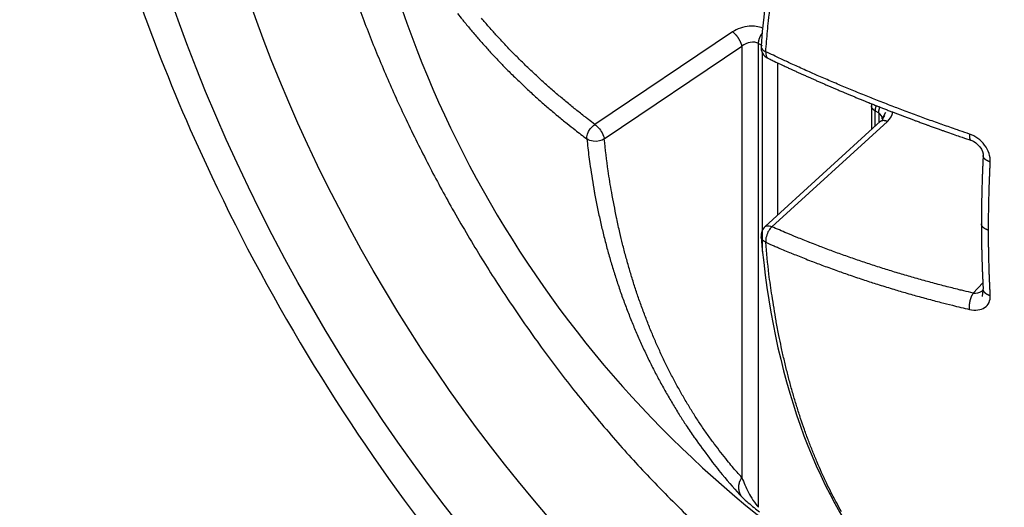
# Model space of a CAD drawing. Extents: x 3 to 1807, y 1 to 2276.
# Drawn here: x 1304 to 1310, y 1321 to 1324 of the extents above; entities that cross this region are included whole.
import ezdxf

# ---------------------------------------------------------------- set-up
doc = ezdxf.new("R2010")
doc.units = 0
doc.header["$MEASUREMENT"] = 0
doc.layers.add('V9L204', color=7, linetype='CONTINUOUS')

msp = doc.modelspace()

# ---------------------------------------------------------------- linework, layer by layer
at = {"layer": 'V9L204', "color": 1, "linetype": 'Continuous'}
for p, q in [((1308.3565, 1324.0166), (1307.4587, 1323.4135)), ((1307.52, 1323.3195), (1308.4178, 1323.9226)), ((1308.4178, 1323.9226), (1308.4178, 1321.1126)), ((1308.5258, 1323.9409), (1308.5497, 1323.927)), ((1308.5258, 1320.92), (1308.5258, 1323.9409)), ((1308.5497, 1323.8831), (1308.5497, 1322.586)), ((1308.6522, 1322.8244), (1308.6522, 1323.8137)), ((1309.2621, 1323.5349), (1309.2621, 1323.3802)), ((1309.2856, 1323.4015), (1309.2856, 1323.5022)), ((1309.2856, 1323.5022), (1309.3095, 1323.4884)), ((1309.3095, 1323.4884), (1309.3095, 1323.4234)), ((1309.3217, 1323.4344), (1308.5687, 1322.7484)), ((1308.6124, 1322.7475), (1309.3657, 1323.4339)), ((1309.9885, 1322.3816), (1309.9264, 1322.3151))]:
    msp.add_line(p, q, dxfattribs=at)
for points in [[(1308.5727, 1323.8876, -0.002688), (1308.584, 1324.021, -0.005306), (1308.5908, 1324.0885, -0.000118), (1308.6127, 1324.2841, -0.002741)], [(1307.4587, 1323.4136, -0.00196), (1307.4161, 1323.4458, -0.003843), (1307.3945, 1323.4625, -0.000066), (1307.3335, 1323.5107, -0.002098), (1307.3316, 1323.5122, -0.002199), (1307.3013, 1323.5367, -0.002098), (1307.2697, 1323.5626, -0.002022), (1307.2391, 1323.5883, -0.002045), (1307.2091, 1323.6138, -0.002117), (1307.1794, 1323.6396, -0.002101), (1307.1496, 1323.6658, -0.002185), (1307.1204, 1323.692, -0.002186), (1307.0914, 1323.7184, -0.002173), (1307.0629, 1323.7448, -0.002153), (1307.0344, 1323.7717, -0.002127), (1307.0067, 1323.7984, -0.00209), (1306.9787, 1323.8257, -0.00224), (1306.9508, 1323.8534, -0.002317), (1306.9242, 1323.8804, -0.002295), (1306.8984, 1323.907, -0.00214), (1306.871, 1323.9357, -0.002177), (1306.8442, 1323.9643, -0.002303), (1306.8191, 1323.9916, -0.002416), (1306.7972, 1324.0159, -0.001834), (1306.7686, 1324.0481, -0.00272), (1306.7674, 1324.0495, -0.000064), (1306.7194, 1324.1052, -0.006979)], [(1306.5632, 1324.1361, 0.002416), (1306.5942, 1324.0969, 0.00476), (1306.6102, 1324.0772, 0.000085), (1306.6569, 1324.0211, 0.002248), (1306.6587, 1324.0189, 0.002204), (1306.6839, 1323.9893, 0.002295), (1306.7084, 1323.9611, 0.002424), (1306.7339, 1323.9323, 0.002449), (1306.7595, 1323.904, 0.002229), (1306.785, 1323.8763, 0.002129), (1306.812, 1323.8474, 0.002139), (1306.8401, 1323.818, 0.002357), (1306.8657, 1323.7915, 0.002316), (1306.8918, 1323.7651, 0.002101), (1306.9208, 1323.7362, 0.002068), (1306.9503, 1323.7075, 0.002276), (1306.9772, 1323.6816, 0.002296), (1307.0048, 1323.6555, 0.002133), (1307.0349, 1323.6277, 0.00205), (1307.0652, 1323.6, 0.0022), (1307.0938, 1323.5744, 0.002167), (1307.1232, 1323.5485, 0.002091), (1307.1539, 1323.5219, 0.002008), (1307.1816, 1323.4984, 0.001663), (1307.2152, 1323.4701, 0.002509), (1307.2165, 1323.4691, 0.00005), (1307.2778, 1323.4191, 0.006099), (1307.3291, 1323.3783, 0.00411), (1307.4063, 1323.3193)], [(1308.4178, 1323.9226, 0.007252), (1308.417, 1323.9265, 0.014319), (1308.4165, 1323.9284, 0.000867), (1308.415, 1323.9339, 0.006894), (1308.4147, 1323.9346, 0.006955), (1308.4136, 1323.938, 0.006987), (1308.4125, 1323.9414, 0.006955), (1308.4111, 1323.9448, 0.006527), (1308.4096, 1323.9484, 0.0064), (1308.4079, 1323.9523, 0.007055), (1308.4062, 1323.9557, 0.005855), (1308.4044, 1323.9592, 0.004989), (1308.4023, 1323.9632, 0.005255), (1308.3999, 1323.9674, 0.006689), (1308.3979, 1323.9706, 0.006602), (1308.3958, 1323.974, 0.005534), (1308.3931, 1323.9779, 0.00445), (1308.3905, 1323.9816, 0.004731), (1308.3881, 1323.985, 0.006034), (1308.3855, 1323.9884, 0.006072), (1308.3828, 1323.9917, 0.006902), (1308.3802, 1323.9948, 0.006821), (1308.3774, 1323.9979, 0.005848), (1308.375, 1324.0004, 0.004695), (1308.372, 1324.0035, 0.007059), (1308.3716, 1324.0038, 0.000524), (1308.3666, 1324.0085, 0.019632), (1308.3628, 1324.0119, 0.012853), (1308.3565, 1324.0166)], [(1308.5258, 1323.9408, -0.005837), (1308.5258, 1323.9434, -0.011455), (1308.5258, 1323.9447, -0.000538), (1308.5261, 1323.9484, -0.005219), (1308.5261, 1323.9487, -0.005919), (1308.5264, 1323.9512, -0.00804), (1308.5267, 1323.9529, -0.005022), (1308.5269, 1323.9546, -0.0031), (1308.5274, 1323.9573, -0.003565), (1308.5279, 1323.9601, -0.005902), (1308.5283, 1323.9618, -0.008545), (1308.5287, 1323.9635, -0.005179), (1308.5295, 1323.9664, -0.004137), (1308.5303, 1323.9693, -0.006734), (1308.5309, 1323.971, -0.004561), (1308.5315, 1323.9728, -0.002665), (1308.5325, 1323.9757, -0.003486), (1308.5337, 1323.9789, -0.006959), (1308.5343, 1323.9805, -0.007534), (1308.535, 1323.9821, -0.003756), (1308.5365, 1323.9852, -0.002815), (1308.5378, 1323.9881, -0.004637), (1308.5387, 1323.9899, -0.006091), (1308.5396, 1323.9917, -0.003801), (1308.5412, 1323.9945, -0.00483), (1308.5413, 1323.9947, -0.000233), (1308.5438, 1323.999, -0.013439), (1308.5459, 1324.0025, -0.009097), (1308.5494, 1324.0076)], [(1308.5424, 1323.9241), (1308.5424, 1323.9241, 0.000042), (1308.5424, 1323.9241, 0.000042), (1308.5424, 1323.9241, 0.000042), (1308.5424, 1323.9241, 0.000042), (1308.5424, 1323.924, 0.000042), (1308.5424, 1323.924, 0.000042), (1308.5424, 1323.924, 0.000042), (1308.5424, 1323.924, 0.000042), (1308.5424, 1323.924, 0.000042), (1308.5424, 1323.924, 0.000042), (1308.5424, 1323.924, 0.000042), (1308.5424, 1323.924, 0.000042), (1308.5424, 1323.924, 0.000042), (1308.5424, 1323.924, 0.000043), (1308.5424, 1323.924, 0.000039), (1308.5424, 1323.924, 0.000052), (1308.5424, 1323.924, 0.000013), (1308.5424, 1323.924, 0.000095), (1308.5424, 1323.9239)], [(1309.9014, 1323.3514, -0.000928), (1309.8391, 1323.3725, -0.001836), (1309.8077, 1323.3833, -0.000015), (1309.716, 1323.4153, -0.001013), (1309.7146, 1323.4158, -0.001051), (1309.6693, 1323.4319, -0.001006), (1309.6221, 1323.4489, -0.000921), (1309.5768, 1323.4654, -0.000895), (1309.5303, 1323.4825, -0.001006), (1309.4826, 1323.5003, -0.001102), (1309.4391, 1323.5167, -0.001074), (1309.3967, 1323.533, -0.000951), (1309.3488, 1323.5515, -0.000913), (1309.3016, 1323.57, -0.001015), (1309.2592, 1323.5868, -0.001085), (1309.2172, 1323.6037, -0.00097), (1309.1703, 1323.6227, -0.001033), (1309.1246, 1323.6415, -0.001115), (1309.0822, 1323.659, -0.001135), (1309.0401, 1323.6768, -0.00106), (1308.9951, 1323.6959, -0.000991), (1308.9512, 1323.7148, -0.001022), (1308.9088, 1323.7333, -0.001094), (1308.8708, 1323.75, -0.000872), (1308.8233, 1323.7712, -0.001342), (1308.8224, 1323.7716, -0.000015), (1308.7388, 1323.8095, -0.003264), (1308.6722, 1323.8403, -0.002178), (1308.5727, 1323.8876)], [(1308.5873, 1323.8447, 0.000418), (1308.6146, 1323.8316, 0.000834), (1308.6282, 1323.8251, 0.000004), (1308.6692, 1323.8058, 0.000619), (1308.6695, 1323.8056, 0.000707), (1308.6867, 1323.7976, 0.000505), (1308.7109, 1323.7863, 0.000449), (1308.7333, 1323.7759, 0.000522), (1308.7525, 1323.767, 0.000652), (1308.7736, 1323.7574, 0.00066), (1308.7945, 1323.7479, 0.000527), (1308.8139, 1323.7391, 0.000448), (1308.8366, 1323.7289, 0.000486), (1308.8602, 1323.7184, 0.00061), (1308.879, 1323.71, 0.000673), (1308.8991, 1323.7011, 0.000599), (1308.9216, 1323.6912, 0.000429), (1308.9431, 1323.6819, 0.00043), (1308.9644, 1323.6726, 0.000484), (1308.9873, 1323.6627, 0.000549), (1309.0075, 1323.654, 0.000605), (1309.0272, 1323.6456, 0.000505), (1309.0508, 1323.6356, 0.000501), (1309.0745, 1323.6256, 0.000604), (1309.0943, 1323.6173, 0.000536), (1309.1146, 1323.6089, 0.000467), (1309.138, 1323.5992, 0.000423), (1309.1597, 1323.5902, 0.000415), (1309.1818, 1323.5811, 0.000615), (1309.206, 1323.5713, 0.00075), (1309.2259, 1323.5632, 0.000568), (1309.2448, 1323.5557, 0.000421), (1309.2703, 1323.5455, 0.000355), (1309.2968, 1323.5349, 0.000525), (1309.3148, 1323.5278, 0.000585), (1309.3333, 1323.5206, 0.000415), (1309.3594, 1323.5103, 0.000447), (1309.3842, 1323.5007, 0.00055), (1309.4044, 1323.4929, 0.000641), (1309.4259, 1323.4847, 0.000584), (1309.4495, 1323.4757, 0.000415), (1309.4719, 1323.4672, 0.000406), (1309.4948, 1323.4586, 0.00044), (1309.5199, 1323.4492, 0.000543), (1309.5403, 1323.4416, 0.000537), (1309.5595, 1323.4345, 0.000391), (1309.586, 1323.4247, 0.000443), (1309.6132, 1323.4148, 0.000648), (1309.6319, 1323.408, 0.000575), (1309.6507, 1323.4012, 0.000395), (1309.678, 1323.3914, 0.000343), (1309.7038, 1323.3822, 0.000436), (1309.7242, 1323.375, 0.000624), (1309.744, 1323.368, 0.000467), (1309.7705, 1323.3587, 0.000587), (1309.7708, 1323.3586, 0.000003), (1309.8172, 1323.3425, 0.001325), (1309.8546, 1323.3297, 0.000886), (1309.9108, 1323.3106)], [(1309.2621, 1323.5349), (1309.2621, 1323.5349, -0.000025), (1309.2621, 1323.5349, -0.000026), (1309.2621, 1323.5349, -0.000026), (1309.2621, 1323.5349, -0.000026), (1309.2621, 1323.5349, -0.000026), (1309.2621, 1323.5349, -0.000026), (1309.2621, 1323.5349, -0.000026), (1309.2621, 1323.5349, -0.000025), (1309.2621, 1323.5349, -0.000026), (1309.2621, 1323.5349, -0.000024), (1309.2621, 1323.5349, -0.000031), (1309.2621, 1323.5349, -0.000008), (1309.2621, 1323.5349, -0.000057), (1309.2621, 1323.535)], [(1309.2855, 1323.5022, -0.007287), (1309.2837, 1323.5032, -0.014246), (1309.2829, 1323.5038, -0.000321), (1309.2806, 1323.5053, -0.002397), (1309.2803, 1323.5055, -0.003245), (1309.2785, 1323.5068, -0.00792), (1309.2778, 1323.5073, -0.011882), (1309.2771, 1323.5079, -0.00456), (1309.2755, 1323.5093, -0.004086), (1309.2741, 1323.5106, -0.007424), (1309.2733, 1323.5113, -0.010568), (1309.2725, 1323.5121, -0.00629), (1309.2713, 1323.5134, -0.006328), (1309.2703, 1323.5145, -0.007469), (1309.2695, 1323.5155, -0.011039), (1309.2686, 1323.5166, -0.00951), (1309.2677, 1323.5178, -0.008993), (1309.267, 1323.519, -0.008725), (1309.2663, 1323.5201, -0.009687), (1309.2657, 1323.5213, -0.009483), (1309.265, 1323.5225, -0.011508), (1309.2645, 1323.5237, -0.011612), (1309.264, 1323.5249, -0.010708), (1309.2636, 1323.526, -0.007624), (1309.2632, 1323.5274, -0.012395), (1309.2631, 1323.5276, -0.00143), (1309.2626, 1323.5299, -0.035031), (1309.2623, 1323.5319, -0.024117), (1309.2622, 1323.5349)], [(1309.2922, 1323.5367, 0.005278), (1309.2916, 1323.5351, 0.010453), (1309.2913, 1323.5343, 0.000133), (1309.2905, 1323.5319, 0.002205), (1309.2905, 1323.5318, 0.000954), (1309.29, 1323.5302, 0.001882), (1309.2897, 1323.5293, 0.002809), (1309.2895, 1323.5284, 0.00169), (1309.2891, 1323.5269, 0.003052), (1309.2886, 1323.5254, 0.004728), (1309.2884, 1323.5244, 0.003786), (1309.2882, 1323.5235, 0.002465), (1309.2878, 1323.522, 0.001444), (1309.2876, 1323.5209, 0.001489), (1309.2874, 1323.5197, 0.003621), (1309.287, 1323.5181, 0.00825), (1309.2869, 1323.5173, 0.002592), (1309.2867, 1323.5162, -0.000804), (1309.2866, 1323.515, -0.000848), (1309.2864, 1323.5139, 0.002701), (1309.2862, 1323.5128, 0.008942), (1309.2861, 1323.5123, 0.002751), (1309.2859, 1323.5106, 0.002872), (1309.2858, 1323.509, 0.007346), (1309.2858, 1323.5084, 0.003423), (1309.2857, 1323.5084, 0.000059), (1309.2857, 1323.5063, 0.002694), (1309.2856, 1323.5046, 0.001821), (1309.2855, 1323.5022)], [(1309.3095, 1323.4883, -0.005549), (1309.3095, 1323.4898, -0.01069), (1309.3095, 1323.4906, -0.000414), (1309.3096, 1323.4928, -0.009682), (1309.3096, 1323.4928, -0.003478), (1309.3099, 1323.4952, -0.00341), (1309.3101, 1323.4976, -0.029386), (1309.3102, 1323.4989, 0.000866), (1309.3104, 1323.5001, 0.000535), (1309.3106, 1323.5013, -0.00133), (1309.3108, 1323.5026, -0.008229), (1309.3109, 1323.5037, -0.005994), (1309.3112, 1323.5051, -0.002455), (1309.3114, 1323.5062, -0.001709), (1309.3118, 1323.5077, -0.00184), (1309.3122, 1323.5096, -0.004678), (1309.3123, 1323.5104, -0.00422), (1309.3125, 1323.5112, -0.001736), (1309.313, 1323.513, -0.001438), (1309.3135, 1323.5148, -0.002594), (1309.3138, 1323.5157, -0.004613), (1309.3141, 1323.5166, -0.002221), (1309.3147, 1323.5185, -0.003273), (1309.3147, 1323.5186, -0.000113), (1309.3156, 1323.5212, -0.010634), (1309.3164, 1323.5234, -0.007244), (1309.3176, 1323.5267)], [(1309.3217, 1323.4344, -0.017468), (1309.323, 1323.4356, -0.03162), (1309.3237, 1323.4361, -0.003244), (1309.3255, 1323.4372, -0.014062), (1309.3259, 1323.4374, -0.011825), (1309.3272, 1323.4381, -0.01413), (1309.3283, 1323.4386, -0.014271), (1309.3295, 1323.439, -0.012564), (1309.3309, 1323.4395, -0.012723), (1309.3324, 1323.4399, -0.016305), (1309.3337, 1323.4401, -0.011696), (1309.335, 1323.4403, -0.009991), (1309.3365, 1323.4405, -0.007547), (1309.3382, 1323.4406, -0.009654), (1309.3395, 1323.4406, -0.010898), (1309.3411, 1323.4406, -0.011214), (1309.3427, 1323.4405, -0.007961), (1309.3442, 1323.4404, -0.007079), (1309.3458, 1323.4402, -0.006973), (1309.3478, 1323.4399, -0.010285), (1309.3492, 1323.4396, -0.007887), (1309.3506, 1323.4393, -0.00624), (1309.3525, 1323.4388, -0.004376), (1309.3542, 1323.4384, -0.004643), (1309.3557, 1323.4379, -0.007952), (1309.3559, 1323.4378, -0.000428), (1309.3591, 1323.4367, -0.017211), (1309.3618, 1323.4357, -0.011807), (1309.3657, 1323.4339)], [(1309.333, 1323.4488), (1309.333, 1323.4488, 0.000006), (1309.333, 1323.4488, 0.000006), (1309.333, 1323.4488, 0.000006), (1309.333, 1323.4488, 0.000006), (1309.333, 1323.4488, 0.000006), (1309.333, 1323.4488, 0.000006), (1309.333, 1323.4488, 0.000006), (1309.333, 1323.4488, 0.000006), (1309.333, 1323.4488, 0.000006), (1309.333, 1323.4488, 0.000006), (1309.333, 1323.4488, 0.000006), (1309.333, 1323.4488, 0.000006), (1309.333, 1323.4488, 0.000006), (1309.333, 1323.4488, 0.000006), (1309.333, 1323.4488, 0.000006), (1309.333, 1323.4488, 0.000007), (1309.333, 1323.4488, 0.000002), (1309.333, 1323.4488, 0.000013), (1309.333, 1323.4488)], [(1309.3216, 1323.4344), (1309.3217, 1323.4344, -0.000018), (1309.3217, 1323.4344, -0.000018), (1309.3217, 1323.4344, -0.000018), (1309.3217, 1323.4344, -0.000018), (1309.3217, 1323.4344, -0.000018), (1309.3217, 1323.4344, -0.000018), (1309.3217, 1323.4344, -0.000018), (1309.3217, 1323.4344, -0.000018), (1309.3217, 1323.4344, -0.000019), (1309.3217, 1323.4344, -0.000017), (1309.3217, 1323.4344, -0.000022), (1309.3217, 1323.4344, -0.000006), (1309.3217, 1323.4344, -0.000041), (1309.3217, 1323.4344)], [(1307.4063, 1323.3193, 0.004841), (1307.4197, 1323.2019, 0.009287), (1307.4283, 1323.1408, 0.000366), (1307.4549, 1322.9767, 0.004866), (1307.457, 1322.9644, 0.005042), (1307.4738, 1322.8779, 0.004961), (1307.4925, 1322.7903, 0.005104), (1307.5126, 1322.705, 0.005036), (1307.5347, 1322.6189, 0.005225), (1307.5581, 1322.5347, 0.005191), (1307.5835, 1322.4504, 0.005314), (1307.6102, 1322.3682, 0.005221), (1307.639, 1322.2851, 0.005347), (1307.6693, 1322.2037, 0.005362), (1307.7012, 1322.1233, 0.005462), (1307.7344, 1322.0444, 0.005391), (1307.7698, 1321.9652, 0.005436), (1307.8065, 1321.8876, 0.00546), (1307.8448, 1321.8112, 0.005517), (1307.8844, 1321.7363, 0.005456), (1307.9261, 1321.6614, 0.005542), (1307.9691, 1321.5878, 0.0056), (1308.0134, 1321.516, 0.005602), (1308.054, 1321.4532, 0.004451), (1308.1067, 1321.3753, 0.006603), (1308.1118, 1321.3682, 0.000363), (1308.2058, 1321.2394, 0.016336), (1308.2893, 1321.1328, 0.011112), (1308.4204, 1320.983)], [(1308.4178, 1321.1127, -0.006083), (1308.354, 1321.185, -0.01167), (1308.3222, 1321.2239, -0.000568), (1308.2388, 1321.3309, -0.006065), (1308.2312, 1321.341, -0.005973), (1308.187, 1321.4023, -0.006038), (1308.1447, 1321.4639, -0.005862), (1308.1032, 1321.5277, -0.005855), (1308.0632, 1321.5925, -0.005675), (1308.0238, 1321.6597, -0.005787), (1307.9867, 1321.7265, -0.005594), (1307.9501, 1321.7958, -0.0056), (1307.9153, 1321.8658, -0.005382), (1307.881, 1321.9385, -0.005506), (1307.8491, 1322.0102, -0.005277), (1307.8179, 1322.0847, -0.00529), (1307.7884, 1322.1595, -0.005081), (1307.7596, 1322.2372, -0.005207), (1307.7331, 1322.3134, -0.005001), (1307.7073, 1322.3928, -0.005053), (1307.6834, 1322.4718, -0.00476), (1307.6603, 1322.5537, -0.004866), (1307.6393, 1322.6342, -0.004619), (1307.6212, 1322.7092, -0.003813), (1307.6009, 1322.8005, -0.005371), (1307.5995, 1322.8075, -0.000233), (1307.5682, 1322.9703, -0.012955), (1307.5449, 1323.1115, -0.008848), (1307.5199, 1323.3195)], [(1309.9014, 1323.3514, 0.00452), (1309.9012, 1323.3488, 0.008596), (1309.901, 1323.3474, 0.000318), (1309.9008, 1323.3438, 0.005537), (1309.9008, 1323.3435, 0.003975), (1309.9007, 1323.3418, 0.003165), (1309.9007, 1323.3397, 0.003327), (1309.9007, 1323.3377, 0.003802), (1309.9007, 1323.336, 0.006609), (1309.9007, 1323.3344, 0.005208), (1309.9008, 1323.3324, 0.006383), (1309.901, 1323.3308, 0.005529), (1309.9011, 1323.329, 0.007943), (1309.9014, 1323.3274, 0.008438), (1309.9016, 1323.3258, 0.00943), (1309.9019, 1323.3246, 0.006882), (1309.9023, 1323.3228, 0.008728), (1309.9026, 1323.3214, 0.009782), (1309.903, 1323.3202, 0.015495), (1309.9034, 1323.3191, 0.012396), (1309.9039, 1323.3178, 0.014006), (1309.9045, 1323.3168, 0.012968), (1309.9051, 1323.3157, 0.018153), (1309.9056, 1323.3149, 0.013687), (1309.9063, 1323.3139, 0.026377), (1309.9065, 1323.3136, 0.005283), (1309.9077, 1323.3125, 0.062937), (1309.9089, 1323.3116, 0.044553), (1309.9108, 1323.3106)], [(1309.9905, 1323.2106, 0.000414), (1309.99, 1323.2006, 0.000829), (1309.9898, 1323.1956, 0.000203), (1309.9891, 1323.1805, 0.000204), (1309.9884, 1323.1655, 0.000204), (1309.9877, 1323.1505, 0.000795), (1309.9874, 1323.1429, 0.000835), (1309.987, 1323.1356, 0.000206), (1309.9865, 1323.1206, 0.000206), (1309.9859, 1323.1057, -0.000067), (1309.9856, 1323.0982, 0.00006), (1309.9852, 1323.0908, 0.000777), (1309.985, 1323.0831, 0.000839), (1309.9847, 1323.0759, 0.000059), (1309.9844, 1323.0685, -0.000029), (1309.9842, 1323.061, -0.000027), (1309.984, 1323.0536, 0.001631), (1309.9837, 1323.0462, 0.000209), (1309.9832, 1323.0314, 0.00021), (1309.9828, 1323.0166, 0.001688), (1309.9826, 1323.0092, -0.000045), (1309.9824, 1323.0018, 0), (1309.9822, 1322.9945, 0), (1309.982, 1322.987, -0.000045), (1309.9818, 1322.9797, 0.000046), (1309.9816, 1322.9723, 0.000847), (1309.9814, 1322.965, 0.000831), (1309.9813, 1322.9576, 0.000033), (1309.9811, 1322.9502, -0.000017), (1309.9809, 1322.9428, -0.000017), (1309.9808, 1322.9355, 0.000942), (1309.9806, 1322.9281, 0.000787), (1309.9805, 1322.9208, -0.000015), (1309.9804, 1322.9134, -0.000014), (1309.9803, 1322.906, 0.0017), (1309.9802, 1322.8987, 0.000213), (1309.9799, 1322.884, 0.000214), (1309.9797, 1322.8693, 0.000212), (1309.9796, 1322.8546, 0.000219), (1309.9794, 1322.8399, 0.001701), (1309.9794, 1322.8325, -0.000006), (1309.9794, 1322.8252, -0.000006), (1309.9793, 1322.8179, 0.000023), (1309.9792, 1322.8105, 0.000845), (1309.9792, 1322.8105, 0.000001), (1309.9792, 1322.7958, 0.000423), (1309.9792, 1322.7841, 0.000282), (1309.9791, 1322.7665)], [(1310.0371, 1323.1696, -0.004649), (1310.0339, 1323.1706, -0.008881), (1310.0322, 1323.1711, -0.000472), (1310.0278, 1323.1726, -0.00523), (1310.0274, 1323.1727, -0.007916), (1310.0251, 1323.1736, -0.007392), (1310.0227, 1323.1746, -0.006787), (1310.0205, 1323.1756, -0.005689), (1310.018, 1323.1768, -0.006472), (1310.0157, 1323.178, -0.006846), (1310.0136, 1323.1791, -0.009433), (1310.0116, 1323.1803, -0.008811), (1310.0095, 1323.1817, -0.008506), (1310.0077, 1323.1829, -0.00673), (1310.0056, 1323.1844, -0.009448), (1310.0037, 1323.1859, -0.010529), (1310.0021, 1323.1873, -0.014581), (1310.0006, 1323.1887, -0.011471), (1309.9989, 1323.1904, -0.011965), (1309.9976, 1323.192, -0.011871), (1309.9963, 1323.1936, -0.015775), (1309.9952, 1323.1953, -0.015605), (1309.9941, 1323.197, -0.016715), (1309.9934, 1323.1984, -0.01214), (1309.9924, 1323.2004, -0.019278), (1309.9923, 1323.2009, -0.003304), (1309.9913, 1323.2038, -0.051015), (1309.9907, 1323.2066, -0.035733), (1309.9905, 1323.2106)], [(1310.0257, 1322.7246, -0.000427), (1310.0257, 1322.744, -0.000852), (1310.0258, 1322.7537, -0.000003), (1310.0259, 1322.7827, -0.000428), (1310.0259, 1322.7829, -0.000424), (1310.026, 1322.7975, -0.000425), (1310.0261, 1322.8121, -0.000419), (1310.0263, 1322.8268, -0.00042), (1310.0265, 1322.8415, -0.000419), (1310.0267, 1322.8546, -0.000337), (1310.0269, 1322.8709, -0.000504), (1310.0273, 1322.8894, -0.000846), (1310.0275, 1322.9004, -0.000405), (1310.0278, 1322.9115, -0.000241), (1310.0282, 1322.93, -0.00016), (1310.0287, 1322.9488, -0.000273), (1310.0289, 1322.9597, -0.000556), (1310.0293, 1322.9707, -0.000325), (1310.0298, 1322.9895, -0.000488), (1310.0304, 1323.0084, -0.00084), (1310.0307, 1323.0193, -0.000399), (1310.0311, 1323.0303, -0.000232), (1310.0319, 1323.0492, -0.000153), (1310.0325, 1323.0652, -0.000175), (1310.033, 1323.0792, -0.00064), (1310.033, 1323.0793, -0.000002), (1310.0342, 1323.1093, -0.001402), (1310.0353, 1323.1335, -0.000937), (1310.0371, 1323.1696)], [(1308.5685, 1322.7482), (1308.5685, 1322.7482, -0.000085), (1308.5685, 1322.7483, -0.000085), (1308.5685, 1322.7483, -0.000085), (1308.5685, 1322.7483, -0.000085), (1308.5686, 1322.7483, -0.000085), (1308.5686, 1322.7483, -0.000085), (1308.5686, 1322.7483, -0.000085), (1308.5686, 1322.7483, -0.000085), (1308.5686, 1322.7483, -0.000085), (1308.5686, 1322.7483, -0.000085), (1308.5686, 1322.7483, -0.000085), (1308.5686, 1322.7483, -0.000085), (1308.5686, 1322.7484, -0.000084), (1308.5686, 1322.7484, -0.000087), (1308.5686, 1322.7484, -0.000079), (1308.5687, 1322.7484, -0.000103), (1308.5687, 1322.7484, -0.000027), (1308.5687, 1322.7484, -0.000191), (1308.5687, 1322.7484)], [(1309.9264, 1322.3151, -0.001403), (1309.8648, 1322.3296, -0.002767), (1309.8337, 1322.3372, -0.000033), (1309.7437, 1322.3598, -0.001441), (1309.7416, 1322.3603, -0.001541), (1309.6962, 1322.3722, -0.001517), (1309.6501, 1322.3844, -0.001489), (1309.6048, 1322.3968, -0.001483), (1309.5593, 1322.4095, -0.001455), (1309.5146, 1322.4223, -0.001432), (1309.4693, 1322.4356, -0.001532), (1309.4238, 1322.4492, -0.00158), (1309.3799, 1322.4626, -0.001577), (1309.3367, 1322.4761, -0.001496), (1309.2912, 1322.4906, -0.001475), (1309.2466, 1322.5051, -0.001521), (1309.2034, 1322.5195, -0.00161), (1309.1602, 1322.5341, -0.001578), (1309.1163, 1322.5493, -0.001584), (1309.0731, 1322.5646, -0.001588), (1309.0301, 1322.5801, -0.001571), (1308.9877, 1322.5957, -0.001547), (1308.9447, 1322.6118, -0.001599), (1308.9068, 1322.6263, -0.001297), (1308.8602, 1322.6444, -0.001984), (1308.8589, 1322.645, -0.000032), (1308.7767, 1322.6779, -0.00481), (1308.7105, 1322.7052, -0.003218), (1308.6124, 1322.7475)], [(1310.0257, 1322.7246, -0.007936), (1310.0225, 1322.7254, -0.015241), (1310.0209, 1322.7259, -0.000624), (1310.0166, 1322.7274, -0.006008), (1310.0162, 1322.7276, -0.004249), (1310.0139, 1322.7285, -0.004061), (1310.0115, 1322.7294, -0.007104), (1310.0092, 1322.7305, -0.007643), (1310.007, 1322.7315, -0.010357), (1310.0051, 1322.7325, -0.008185), (1310.0026, 1322.7338, -0.007089), (1310.0007, 1322.735, -0.006605), (1309.9986, 1322.7364, -0.009357), (1309.9966, 1322.7378, -0.009635), (1309.9947, 1322.7391, -0.01246), (1309.9931, 1322.7405, -0.010627), (1309.9912, 1322.7421, -0.010567), (1309.9896, 1322.7437, -0.010294), (1309.9881, 1322.7453, -0.012625), (1309.9867, 1322.7469, -0.011915), (1309.9854, 1322.7486, -0.015044), (1309.9843, 1322.7502, -0.014006), (1309.9832, 1322.752, -0.015973), (1309.9823, 1322.7536, -0.012455), (1309.9814, 1322.7556, -0.019561), (1309.9812, 1322.7561, -0.003021), (1309.9802, 1322.7592, -0.045462), (1309.9795, 1322.7622, -0.031833), (1309.9791, 1322.7665)], [(1309.9791, 1322.7665, 0.000433), (1309.9791, 1322.7569, 0.000865), (1309.9791, 1322.752, 0.000221), (1309.9792, 1322.7376, 0.000002), (1309.9792, 1322.7233, 0.000288), (1309.9792, 1322.7232, 0.00058), (1309.9792, 1322.723, 0.000006), (1309.9794, 1322.7088, 0.000223), (1309.9794, 1322.6944, 0.000224), (1309.9796, 1322.6801, 0.003484), (1309.9796, 1322.6729, -0.000858), (1309.9797, 1322.6657, -0.000866), (1309.9798, 1322.6586, 0.001739), (1309.9799, 1322.6514, 0.001788), (1309.98, 1322.6443, -0.000882), (1309.9802, 1322.6372, -0.000896), (1309.9803, 1322.63, 0.003569), (1309.9804, 1322.6229, 0.000227), (1309.9806, 1322.6087, 0.000228), (1309.9809, 1322.5945, 0.000229), (1309.9813, 1322.5803, 0.00023), (1309.9816, 1322.5661, 0.000231), (1309.982, 1322.552, 0.001816), (1309.9822, 1322.5449, -0.000025), (1309.9823, 1322.5379, -0.000025), (1309.9825, 1322.5308, 0.00005), (1309.9827, 1322.5237, 0.000886), (1309.983, 1322.5167, 0.000886), (1309.9832, 1322.5096, 0.00023), (1309.9837, 1322.4955, 0.00023), (1309.9842, 1322.4814, 0.00023), (1309.9847, 1322.4673, 0.00184), (1309.985, 1322.4603, -0.000035), (1309.9852, 1322.4533, -0.000034), (1309.9855, 1322.4462, 0.000064), (1309.9858, 1322.4392, 0.000853), (1309.9861, 1322.4319, 0.000926), (1309.9864, 1322.4251, 0.000236), (1309.987, 1322.411, 0.000214), (1309.9877, 1322.397, 0.000844), (1309.9877, 1322.3965, 0.000029), (1309.9884, 1322.3829, 0.000074), (1309.9891, 1322.3688, 0.000444), (1309.9897, 1322.3576, 0.000296), (1309.9905, 1322.3407)], [(1310.0371, 1322.2985, -0.000235), (1310.0361, 1322.317, -0.000468), (1310.0357, 1322.3263, -0.000003), (1310.0343, 1322.354, -0.000464), (1310.0342, 1322.3541, -0.000919), (1310.0337, 1322.3661, -0.00069), (1310.033, 1322.3821, -0.00024), (1310.0325, 1322.3947, -0.000196), (1310.0319, 1322.4101, -0.000284), (1310.0312, 1322.4275, -0.000459), (1310.0307, 1322.4383, -0.000887), (1310.0304, 1322.4492, -0.000555), (1310.0298, 1322.4665, -0.00037), (1310.0293, 1322.484, -0.000595), (1310.0289, 1322.4948, -0.000297), (1310.0287, 1322.5057, -0.000185), (1310.0282, 1322.5232, -0.000277), (1310.0278, 1322.541, -0.000455), (1310.0275, 1322.5517, -0.000877), (1310.0273, 1322.5626, -0.000535), (1310.0269, 1322.5803, -0.000353), (1310.0267, 1322.5963, -0.00044), (1310.0265, 1322.609, -0.000436), (1310.0263, 1322.6219, -0.000352), (1310.0261, 1322.6378, -0.000525), (1310.0261, 1322.6379, -0.000002), (1310.0259, 1322.6666, -0.001301), (1310.0258, 1322.6899, -0.00087), (1310.0257, 1322.7246)], [(1309.0673, 1320.8896, -0.00597), (1309.0337, 1320.9507, -0.005597), (1309.0002, 1321.0149, -0.005673), (1308.9687, 1321.079, -0.00537), (1308.9372, 1321.1468, -0.00553), (1308.9081, 1321.2132, -0.005171), (1308.8792, 1321.2832, -0.005224), (1308.852, 1321.353, -0.004863), (1308.8251, 1321.4264, -0.005005), (1308.8004, 1321.4982, -0.004736), (1308.776, 1321.5741, -0.00484), (1308.7535, 1321.6487, -0.00449), (1308.7315, 1321.727, -0.004588), (1308.7114, 1321.8041, -0.004256), (1308.6918, 1321.8851, -0.004375), (1308.674, 1321.9642, -0.004101), (1308.6586, 1322.0387, -0.003405), (1308.6414, 1322.1287, -0.00472), (1308.6403, 1322.1349, -0.00018), (1308.6137, 1322.2974, -0.011353), (1308.5938, 1322.4385, -0.007756), (1308.5727, 1322.6459)], [(1308.5727, 1322.6459, 0.001593), (1308.6275, 1322.6221, 0.003154), (1308.6553, 1322.6103, 0.000042), (1308.7368, 1322.5764, 0.001671), (1308.7388, 1322.5756, 0.001614), (1308.7794, 1322.5592, 0.001489), (1308.8233, 1322.5417, 0.001579), (1308.8685, 1322.5241, 0.001774), (1308.9088, 1322.5087, 0.001688), (1308.9489, 1322.4937, 0.001474), (1308.9951, 1322.4767, 0.00143), (1309.0417, 1322.4599, 0.001649), (1309.0822, 1322.4456, 0.001695), (1309.1238, 1322.4312, 0.001515), (1309.1703, 1322.4154, 0.001454), (1309.2172, 1322.3998, 0.00163), (1309.2592, 1322.3862, 0.001562), (1309.3014, 1322.3727, 0.001397), (1309.3488, 1322.3579, 0.001433), (1309.3971, 1322.3432, 0.001651), (1309.4391, 1322.3306, 0.001608), (1309.4815, 1322.3182, 0.001396), (1309.5303, 1322.3043, 0.001347), (1309.5738, 1322.2921, 0.001214), (1309.6221, 1322.2789, 0.001919), (1309.6234, 1322.2786, 0.000027), (1309.7146, 1322.2545, 0.004293), (1309.7895, 1322.2355, 0.002885), (1309.9014, 1322.2088)], [(1308.5497, 1322.586, 0.019195), (1308.5498, 1322.5859, 0.028595), (1308.5499, 1322.5859, 0.002502), (1308.55, 1322.5859, 0.005805), (1308.55, 1322.5858, 0.059407), (1308.5501, 1322.5858, -0.059848), (1308.5502, 1322.5858, -0.173765), (1308.5502, 1322.5857, 0.141185), (1308.5503, 1322.5857, 0.091823), (1308.5503, 1322.5857, -0.10164), (1308.5504, 1322.5856, -0.031845), (1308.5505, 1322.5856, 0.048164), (1308.5505, 1322.5855, 0.014051), (1308.5506, 1322.5855, -0.014051), (1308.5506, 1322.5855, -0.048164), (1308.5507, 1322.5854, 0.031845), (1308.5508, 1322.5854, 0.10164), (1308.5509, 1322.5854, -0.091823), (1308.551, 1322.5853, -0.141185), (1308.551, 1322.5853, 0.141185), (1308.5511, 1322.5852, 0.091823), (1308.5511, 1322.5852, -0.10164), (1308.5512, 1322.5852, -0.031845), (1308.5513, 1322.5851, 0.052721), (1308.5513, 1322.5851, 0.009505), (1308.5514, 1322.5851, -0.001741), (1308.5514, 1322.585, -0.018324), (1308.5516, 1322.585, -0.013876), (1308.5517, 1322.5849)], [(1309.9014, 1322.2088, -0.006505), (1309.901, 1322.2127, -0.012951), (1309.9009, 1322.2147, -0.00075), (1309.9007, 1322.2206, -0.006937), (1309.9007, 1322.2212, -0.006172), (1309.9007, 1322.2246, -0.00576), (1309.9008, 1322.2282, -0.005651), (1309.9009, 1322.2322, -0.006229), (1309.9012, 1322.2357, -0.005754), (1309.9016, 1322.2396, -0.005465), (1309.902, 1322.2436, -0.004565), (1309.9026, 1322.2477, -0.00475), (1309.9033, 1322.2516, -0.004961), (1309.904, 1322.2556, -0.00472), (1309.9048, 1322.2598, -0.005498), (1309.9057, 1322.2639, -0.005337), (1309.9067, 1322.268, -0.005878), (1309.9078, 1322.2721, -0.006048), (1309.909, 1322.2761, -0.005284), (1309.9102, 1322.28, -0.00528), (1309.9115, 1322.2838, -0.004757), (1309.9129, 1322.2876, -0.004848), (1309.9143, 1322.2912, -0.005766), (1309.9155, 1322.2943, -0.004843), (1309.9171, 1322.298, -0.007755), (1309.9173, 1322.2984, -0.000499), (1309.9202, 1322.3043, -0.017572), (1309.9225, 1322.3087, -0.011554), (1309.9264, 1322.3151)], [(1309.9903, 1322.3355), (1309.9903, 1322.3355, 0.000006), (1309.9903, 1322.3355, 0.000006), (1309.9903, 1322.3355, 0.000006), (1309.9904, 1322.3355, 0.000006), (1309.9904, 1322.3355, 0.000006), (1309.9904, 1322.3355, 0.000006), (1309.9904, 1322.3355, 0.000006), (1309.9904, 1322.3355, 0.000006), (1309.9904, 1322.3355, 0.000006), (1309.9904, 1322.3355, 0.000006), (1309.9904, 1322.3355, 0.000006), (1309.9904, 1322.3355, 0.000006), (1309.9904, 1322.3355, 0.000006), (1309.9904, 1322.3355, 0.000006), (1309.9904, 1322.3355, 0.000006), (1309.9904, 1322.3355, 0.000007), (1309.9904, 1322.3355, 0.000002), (1309.9904, 1322.3355, 0.000013), (1309.9904, 1322.3355)], [(1309.9905, 1322.3408), (1309.9905, 1322.3408, -0.000023), (1309.9905, 1322.3408, -0.000023), (1309.9905, 1322.3408, -0.000023), (1309.9905, 1322.3408, -0.000023), (1309.9905, 1322.3408, -0.000023), (1309.9905, 1322.3408, -0.000023), (1309.9905, 1322.3408, -0.000023), (1309.9905, 1322.3408, -0.000023), (1309.9905, 1322.3408, -0.000023), (1309.9905, 1322.3408, -0.000021), (1309.9905, 1322.3408, -0.000028), (1309.9905, 1322.3408, -0.000007), (1309.9905, 1322.3408, -0.000052), (1309.9905, 1322.3408)], [(1310.0371, 1322.2985, -0.00615), (1310.0341, 1322.2993, -0.011887), (1310.0325, 1322.2998, -0.000509), (1310.0284, 1322.3012, -0.004404), (1310.0279, 1322.3013, -0.006138), (1310.0253, 1322.3023, -0.007816), (1310.0233, 1322.3031, -0.009393), (1310.0215, 1322.3039, -0.006519), (1310.0189, 1322.3051, -0.006205), (1310.0168, 1322.3063, -0.006485), (1310.0147, 1322.3074, -0.010049), (1310.0127, 1322.3086, -0.009397), (1310.0106, 1322.3099, -0.010533), (1310.0089, 1322.3111, -0.009235), (1310.0069, 1322.3126, -0.009734), (1310.0051, 1322.3141, -0.009509), (1310.0034, 1322.3156, -0.011685), (1310.0018, 1322.3172, -0.011945), (1310.0003, 1322.3188, -0.012381), (1309.999, 1322.3203, -0.010048), (1309.9976, 1322.3222, -0.012154), (1309.9963, 1322.324, -0.013751), (1309.9952, 1322.3257, -0.016796), (1309.9944, 1322.3272, -0.011607), (1309.9933, 1322.3293, -0.016346), (1309.9932, 1322.3298, -0.002383), (1309.992, 1322.3331, -0.041717), (1309.9911, 1322.3362, -0.029124), (1309.9905, 1322.3407)], [(1308.4204, 1320.983, -0.011152), (1308.417, 1320.9873, -0.020925), (1308.4154, 1320.9896, -0.001966), (1308.4114, 1320.996, -0.011535), (1308.4108, 1320.9971, -0.010842), (1308.4088, 1321.001, -0.00985), (1308.4067, 1321.0053, -0.010693), (1308.4048, 1321.0097, -0.01073), (1308.4032, 1321.0141, -0.012628), (1308.4016, 1321.0188, -0.012385), (1308.4003, 1321.0236, -0.01101), (1308.3993, 1321.0283, -0.010091), (1308.3984, 1321.0335, -0.010187), (1308.3977, 1321.0388, -0.011148), (1308.3972, 1321.0436, -0.012295), (1308.397, 1321.0485, -0.011204), (1308.3971, 1321.0538, -0.011083), (1308.3973, 1321.0589, -0.011486), (1308.3978, 1321.0638, -0.011999), (1308.3984, 1321.0688, -0.012326), (1308.3993, 1321.0735, -0.011536), (1308.4005, 1321.0781, -0.011296), (1308.4018, 1321.0828, -0.011283), (1308.4032, 1321.0868, -0.009816), (1308.405, 1321.0914, -0.014963), (1308.4053, 1321.0923, -0.001845), (1308.4088, 1321.0993, -0.034375), (1308.412, 1321.105, -0.023456), (1308.4178, 1321.1127)]]:
    msp.add_lwpolyline(points, format="xyb", dxfattribs=at)
at = {"layer": 'V9L204', "color": 3, "linetype": 'Continuous'}
msp.add_lwpolyline([(1305.8801, 1324.285, 0.008242), (1305.9863, 1324.0016, 0.008394), (1306.0997, 1323.7268, 0.008944), (1306.2272, 1323.4461, 0.008304), (1306.3748, 1323.1486, 0.009611), (1306.5288, 1322.8645, 0.008659), (1306.7112, 1322.5555, 0.01019), (1306.894, 1322.2709, 0.009182), (1307.1089, 1321.963, 0.010963), (1307.3194, 1321.6861, 0.009925), (1307.5645, 1321.3901, 0.012022), (1307.799, 1321.1309, 0.010931), (1308.0698, 1320.858, 0.013415)], format="xyb", dxfattribs=at)
at = {"layer": 'V9L204', "color": 1, "linetype": 'Continuous'}
for centre, radius, start, end in [((1313.0542, 1326.5277), 7.25, 186.52217, 233.47783), ((1309.3421, 1323.5349), 0.08, 170.36829, 179.82413)]:
    msp.add_arc(centre, radius, start, end, dxfattribs=at)
at = {"layer": 'V9L204', "color": 3, "linetype": 'Continuous'}
for major_axis in [(3.4442, -5.9654), (3.0411, -5.2673)]:
    msp.add_ellipse((1309.054, 1324.2181), major_axis=major_axis, ratio=0.57735, start_param=0, end_param=6.283185, dxfattribs=at)
for points, knots in [([(1304.0215, 1328.7683), (1304.02, 1328.7612), (1304.0171, 1328.7471), (1304.0124, 1328.724), (1304.0057, 1328.6904), (1303.9989, 1328.6549), (1303.9858, 1328.5839), (1303.9691, 1328.4861), (1303.9398, 1328.286), (1303.9166, 1328.0725), (1303.8916, 1327.7086), (1303.8856, 1327.3158), (1303.9172, 1326.6997), (1304.0108, 1325.9509), (1304.2888, 1324.7158), (1304.961, 1322.8953), (1306.8355, 1319.7917), (1309.0136, 1318.06), (1310.4783, 1317.5848)], [0, 0, 0, 0, 0.001823, 0.003644, 0.005916, 0.010453, 0.012718, 0.023977, 0.03518, 0.062738, 0.076373, 0.122869, 0.155149, 0.217522, 0.290302, 0.424247, 0.611053, 1, 1, 1, 1]), ([(1309.2611, 1328.7263), (1309.2623, 1328.7256), (1309.27, 1328.7212), (1309.2934, 1328.7076), (1309.3561, 1328.6704), (1309.4909, 1328.5871), (1309.8481, 1328.3446), (1310.8375, 1327.5256), (1312.4678, 1325.3457), (1313.0696, 1323.1326), (1313.0618, 1322.1433)], [0, 0, 0, 0, 0.000672, 0.004029, 0.012467, 0.033848, 0.075011, 0.19906, 0.546031, 1, 1, 1, 1])]:
    msp.add_open_spline(points, degree=3, knots=knots, dxfattribs=at)
at = {"layer": 'V9L204', "color": 1, "linetype": 'Continuous'}
for points, knots in [([(1305.8176, 1326.2725), (1305.8176, 1326.7592), (1305.9783, 1327.6522), (1306.6698, 1328.5176), (1307.7105, 1328.7973), (1308.8227, 1328.5008), (1309.8388, 1327.8523), (1310.8042, 1326.9348), (1311.7448, 1325.6051), (1312.4467, 1323.9373), (1312.6122, 1322.8461), (1312.6122, 1322.3497)], [37.674825, 37.674825, 37.674825, 37.674825, 41.901114, 46.234044, 50.426875, 54.619705, 57.585374, 60.551043, 64.715077, 69.032364, 73.349651, 73.349651, 73.349651, 73.349651]), ([(1312.6122, 1322.3497), (1312.8774, 1322.9913), (1312.7115, 1324.085), (1312.008, 1325.7567), (1311.0654, 1327.0894), (1310.1831, 1327.9279), (1309.6796, 1328.2719), (1309.4724, 1328.3915)], [2, 2, 2, 2, 6.317287, 10.634574, 14.798609, 17.764277, 19.838901, 19.838901, 19.838901, 19.838901]), ([(1308.5524, 1324.0416), (1308.527, 1324.0513), (1308.4571, 1324.0607), (1308.3863, 1324.0366), (1308.3565, 1324.0166)], [2.210691, 2.210691, 2.210691, 2.210691, 2.959452, 3.910127, 3.910127, 3.910127, 3.910127]), ([(1308.5258, 1323.9408), (1308.5117, 1323.949), (1308.4724, 1323.9544), (1308.4326, 1323.9353), (1308.4178, 1323.9226)], [2, 2, 2, 2, 2.959452, 3.910127, 3.910127, 3.910127, 3.910127]), ([(1308.5424, 1323.9239), (1308.5421, 1323.92), (1308.543, 1323.9157), (1308.5498, 1323.9023), (1308.5594, 1323.8939), (1308.5727, 1323.8876)], [0.4610829, 0.4610829, 0.4610829, 0.4610829, 0.6420343, 0.6420343, 1, 1, 1, 1]), ([(1309.3531, 1323.4912), (1309.333, 1323.4496), (1309.3327, 1323.4659), (1309.3236, 1323.4802), (1309.3095, 1323.4883)], [2.901169, 2.901169, 2.901169, 2.901169, 2.950676, 3.910127, 3.910127, 3.910127, 3.910127]), ([(1307.4063, 1323.3193), (1307.4045, 1323.3372), (1307.4109, 1323.361), (1307.4369, 1323.3959), (1307.4476, 1323.4061), (1307.4587, 1323.4136)], [0, 0, 0, 0, 0.66097, 0.66097, 1, 1, 1, 1]), ([(1307.4587, 1323.4136), (1307.473, 1323.4028), (1307.4917, 1323.3841), (1307.5143, 1323.344), (1307.5188, 1323.3304), (1307.5199, 1323.3195)], [0, 0, 0, 0, 0.62069, 0.62069, 1, 1, 1, 1]), ([(1307.5199, 1323.3195), (1307.5039, 1323.3087), (1307.4775, 1323.3004), (1307.4313, 1323.306), (1307.4168, 1323.3116), (1307.4063, 1323.3193)], [0, 0, 0, 0, 0.642033, 0.642033, 1, 1, 1, 1]), ([(1310.0371, 1323.1696), (1310.039, 1323.2052), (1310.0117, 1323.2857), (1309.9389, 1323.3388), (1309.9014, 1323.3514)], [2, 2, 2, 2, 2.888714, 3.77308, 3.77308, 3.77308, 3.77308]), ([(1308.5687, 1322.7484), (1308.5715, 1322.751), (1308.5752, 1322.7528), (1308.5896, 1322.7555), (1308.6012, 1322.7524), (1308.6124, 1322.7475)], [0.4491272, 0.4491272, 0.4491272, 0.4491272, 0.6265562, 0.6265562, 1, 1, 1, 1]), ([(1308.6124, 1322.7475), (1308.5981, 1322.7345), (1308.5838, 1322.712), (1308.573, 1322.6706), (1308.5718, 1322.6573), (1308.5727, 1322.6459)], [0, 0, 0, 0, 0.664483, 0.664483, 1, 1, 1, 1]), ([(1312.6122, 1322.3497), (1312.6122, 1321.9648), (1312.5132, 1321.251), (1312.0805, 1320.4449), (1311.4009, 1319.9719), (1310.4554, 1319.8634), (1309.6807, 1320.1241), (1309.2369, 1320.3755), (1308.7397, 1320.7012)], [2, 2, 2, 2, 5.346884, 8.693769, 12.040653, 15.387537, 19.633116, 19.837412, 19.837412, 19.837412, 19.837412]), ([(1309.9014, 1322.2088), (1309.9389, 1322.2001), (1310.0117, 1322.2086), (1310.039, 1322.2658), (1310.0371, 1322.2985)], [2, 2, 2, 2, 2.884366, 3.77308, 3.77308, 3.77308, 3.77308]), ([(1309.9264, 1322.3151), (1309.9468, 1322.3128), (1309.9716, 1322.3184), (1309.9877, 1322.3326), (1309.9903, 1322.3354)], [2, 2, 2, 2, 2.884366, 3.083159, 3.083159, 3.083159, 3.083159]), ([(1308.7397, 1320.7012), (1308.7449, 1320.6974), (1308.7621, 1320.6849), (1308.8113, 1320.6485), (1308.9325, 1320.564), (1309.1925, 1320.3924), (1309.8387, 1320.0513), (1311.4195, 1319.6368), (1312.7088, 1320.6664), (1312.8404, 1322.0193), (1312.59, 1322.2335)], [0, 0, 0, 0, 0.0025488, 0.0089206, 0.0248482, 0.0646545, 0.1391923, 0.3501005, 0.8537343, 0.9652002, 0.9652002, 0.9652002, 0.9652002]), ([(1308.4178, 1321.1127), (1308.4291, 1321.082), (1308.4508, 1321.0323), (1308.4894, 1320.9635), (1308.5147, 1320.9298), (1308.5258, 1320.92)], [2, 2, 2, 2, 3.248798, 3.915814, 4.660948, 4.660948, 4.660948, 4.660948]), ([(1308.4204, 1320.983), (1308.4325, 1320.9721), (1308.4679, 1320.9409), (1308.5099, 1320.9069), (1308.5324, 1320.8905)], [3.498361, 3.498361, 3.498361, 3.498361, 3.915814, 4.660948, 4.660948, 4.660948, 4.660948])]:
    msp.add_open_spline(points, degree=3, knots=knots, dxfattribs=at)
for points in [[(1309.301, 1327.1057), (1308.8836, 1326.0281), (1308.6206, 1324.9263), (1308.5425, 1323.924)], [(1308.5424, 1323.9239), (1308.5393, 1323.8934), (1308.5574, 1323.8578), (1308.5873, 1323.8447)], [(1308.5727, 1323.8876), (1308.5712, 1323.8682), (1308.5748, 1323.8506), (1308.5873, 1323.8447)], [(1309.333, 1323.4494), (1309.3327, 1323.448), (1309.3298, 1323.4417), (1309.3498, 1323.4717)], [(1309.3657, 1323.4339), (1309.3852, 1323.4517), (1309.398, 1323.4728), (1309.4019, 1323.4939)], [(1309.9108, 1323.3106), (1309.9525, 1323.2992), (1309.9971, 1323.239), (1309.9905, 1323.2106)], [(1308.5685, 1322.7483), (1308.5512, 1322.733), (1308.5395, 1322.7055), (1308.5425, 1322.6809)], [(1308.5727, 1322.6459), (1308.5547, 1322.6539), (1308.5438, 1322.6664), (1308.5425, 1322.6809)], [(1308.5425, 1322.6809), (1308.6214, 1321.7814), (1308.8859, 1321.0305), (1309.3139, 1320.5143)], [(1309.9853, 1322.2934), (1309.9907, 1322.3356), (1309.9897, 1322.3345), (1309.9901, 1322.3352)]]:
    msp.add_open_spline(points, degree=3, dxfattribs=at)

doc.saveas('drawing.dxf')
